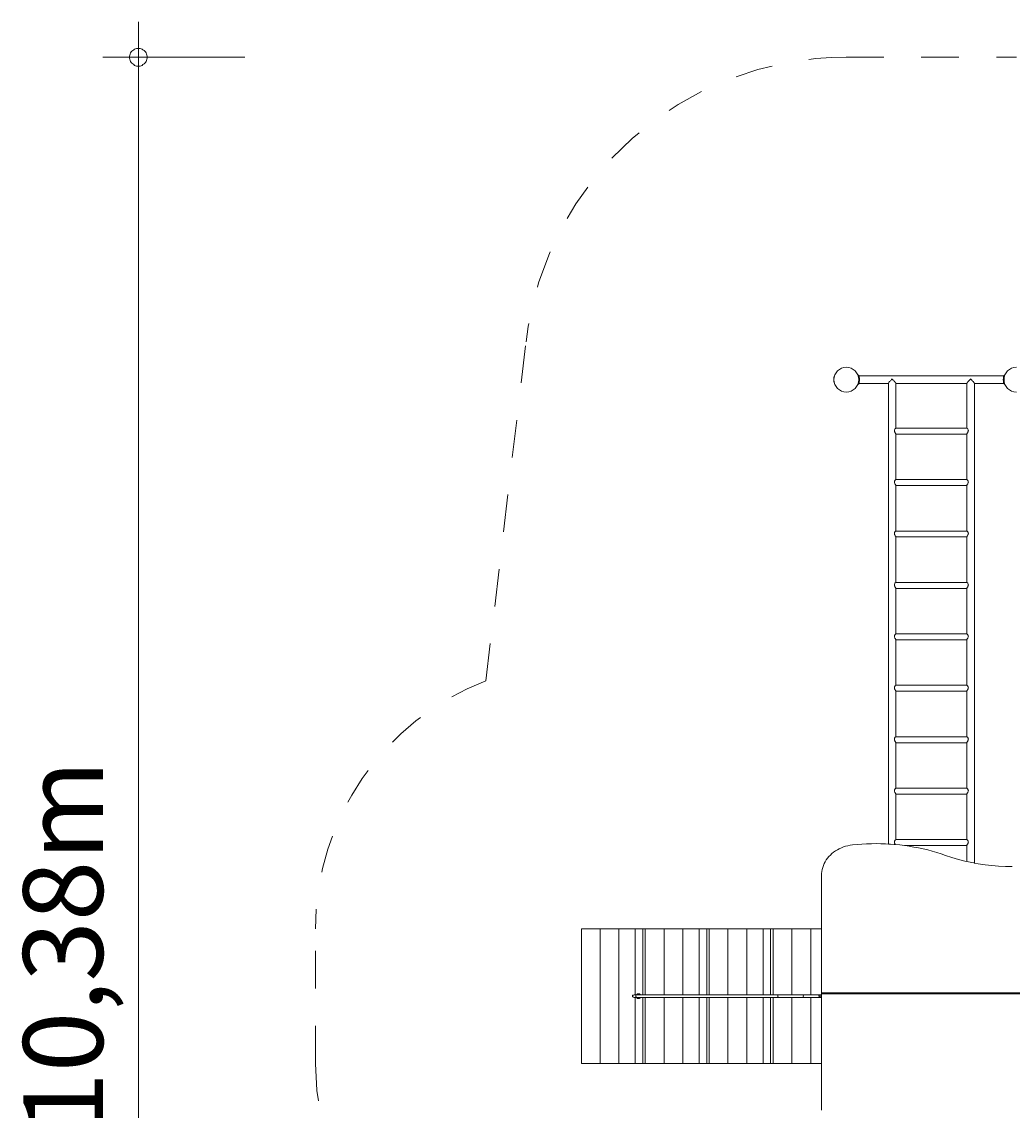
# Model space of a CAD drawing. Units: millimetres. Extents: x 280.6 to 343.9, y 154.9 to 238.4.
# Drawn here: x 280.6 to 308.5, y 178.1 to 208.8 of the extents above; entities that cross this region are included whole.
import ezdxf

# ---------------------------------------------------------------- set-up
doc = ezdxf.new("R2010")
doc.units = ezdxf.units.MM
doc.header["$MEASUREMENT"] = 0
for name, pattern in [('AI-Linetype-12', [2.116667, 1.058333, -1.058333]), ('AI-Linetype-13', [2.116667, 1.058333, -1.058333]), ('AI-Linetype-14', [2.116667, 1.058333, -1.058333]), ('AI-Linetype-15', [2.116667, 1.058333, -1.058333]), ('AI-Linetype-16', [2.116667, 1.058333, -1.058333]), ('AI-Linetype-17', [2.116667, 1.058333, -1.058333])]:
    doc.linetypes.add(name, pattern=pattern)
doc.layers.add('Ebene 1', color=7, linetype='Continuous', lineweight=0)

# ---------------------------------------------------------------- blocks, each defined once
blk = doc.blocks.new('Block_0')
at = {"layer": 'Ebene 1', "color": 250, "lineweight": 9}
for p, q in [((303.488, 198.81), (303.48, 198.81)), ((303.48, 198.81), (303.48, 198.735)), ((304.179, 198.86), (304.157, 198.86)), ((304.185, 198.841), (304.185, 198.84)), ((308.276, 198.841), (304.185, 198.841)), ((304.186, 198.835), (304.188, 198.831)), ((304.188, 198.828), (304.189, 198.828)), ((304.191, 198.819), (304.192, 198.815)), ((304.193, 198.807), (304.194, 198.806)), ((304.196, 198.793), (304.196, 198.793)), ((304.198, 198.778), (304.198, 198.776)), ((308.263, 198.778), (308.263, 198.782)), ((308.265, 198.793), (308.265, 198.796)), ((308.267, 198.807), (308.268, 198.808)), ((308.269, 198.815), (308.27, 198.819)), ((308.272, 198.828), (308.272, 198.829)), ((308.273, 198.831), (308.274, 198.835)), ((308.275, 198.84), (308.276, 198.841)), ((308.303, 198.86), (308.282, 198.86)), ((303.48, 198.735), (303.48, 198.66)), ((303.48, 198.66), (303.488, 198.66)), ((304.157, 198.61), (304.179, 198.61)), ((304.185, 198.63), (304.185, 198.629)), ((304.185, 198.629), (305.017, 198.629)), ((304.188, 198.639), (304.186, 198.635)), ((304.188, 198.642), (304.188, 198.641)), ((304.192, 198.655), (304.191, 198.651)), ((304.193, 198.663), (304.193, 198.662)), ((304.196, 198.677), (304.195, 198.674)), ((304.198, 198.692), (304.197, 198.688)), ((305.017, 198.631), (305.017, 185.628)), ((305.229, 197.366), (305.229, 198.631)), ((305.229, 198.629), (307.232, 198.629)), ((307.232, 198.631), (307.232, 197.366)), ((307.444, 185.09), (307.444, 198.631)), ((307.444, 198.629), (308.276, 198.629)), ((308.263, 198.692), (308.263, 198.694)), ((308.265, 198.677), (308.265, 198.677)), ((308.267, 198.663), (308.267, 198.664)), ((308.27, 198.651), (308.269, 198.655)), ((308.272, 198.642), (308.272, 198.642)), ((308.274, 198.635), (308.273, 198.639)), ((308.276, 198.629), (308.275, 198.63)), ((308.282, 198.61), (308.303, 198.61)), ((307.233, 197.366), (305.228, 197.366)), ((305.229, 195.914), (305.229, 197.199)), ((305.229, 197.197), (307.232, 197.197)), ((307.232, 197.199), (307.232, 195.914)), ((307.233, 195.914), (305.228, 195.914)), ((305.229, 194.462), (305.229, 195.747)), ((305.229, 195.746), (307.232, 195.746)), ((307.232, 195.747), (307.232, 194.462)), ((307.233, 194.462), (305.228, 194.462)), ((305.229, 193.01), (305.229, 194.295)), ((305.229, 194.294), (307.232, 194.294)), ((307.232, 194.295), (307.232, 193.01)), ((307.233, 193.01), (305.228, 193.01)), ((305.229, 191.559), (305.229, 192.843)), ((305.229, 192.842), (307.232, 192.842)), ((307.232, 192.843), (307.232, 191.559)), ((307.233, 191.559), (305.228, 191.559)), ((305.229, 190.107), (305.229, 191.391)), ((305.229, 191.39), (307.232, 191.39)), ((307.232, 191.391), (307.232, 190.107)), ((307.233, 190.107), (305.228, 190.107)), ((305.229, 188.655), (305.229, 189.94)), ((305.229, 189.938), (307.232, 189.938)), ((307.232, 189.94), (307.232, 188.655)), ((307.233, 188.655), (305.228, 188.655)), ((305.229, 187.203), (305.229, 188.488)), ((305.229, 188.487), (307.232, 188.487)), ((307.232, 188.488), (307.232, 187.203)), ((307.233, 187.203), (305.228, 187.203)), ((305.229, 185.751), (305.229, 187.036)), ((305.229, 187.035), (307.232, 187.035)), ((307.232, 187.036), (307.232, 185.751)), ((307.233, 185.751), (305.228, 185.751)), ((305.484, 185.583), (307.232, 185.583)), ((307.232, 185.584), (307.232, 185.134)), ((303.13, 181.415), (303.13, 184.743)), ((296.355, 183.235), (296.355, 179.435)), ((296.355, 183.235), (296.886, 183.235)), ((296.886, 183.235), (296.886, 179.435)), ((296.886, 183.235), (297.416, 183.235)), ((297.416, 183.235), (297.416, 179.435)), ((297.416, 183.235), (297.876, 183.235)), ((297.876, 183.235), (297.876, 181.375)), ((297.876, 183.235), (298.088, 183.235)), ((298.088, 183.235), (298.088, 181.375)), ((298.088, 183.235), (298.158, 183.235)), ((298.158, 183.235), (298.158, 181.375)), ((298.158, 183.235), (298.689, 183.235)), ((298.689, 183.235), (298.689, 181.375)), ((298.689, 183.235), (299.219, 183.235)), ((299.219, 183.235), (299.219, 181.375)), ((299.219, 183.235), (299.679, 183.235)), ((299.679, 183.235), (299.679, 181.375)), ((299.679, 183.235), (299.891, 183.235)), ((299.891, 183.235), (299.891, 181.375)), ((299.891, 183.235), (299.962, 183.235)), ((299.962, 183.235), (299.962, 181.375)), ((299.962, 183.235), (300.492, 183.235)), ((300.492, 183.235), (300.492, 181.375)), ((300.492, 183.235), (301.022, 183.235)), ((301.022, 183.235), (301.022, 181.375)), ((301.022, 183.235), (301.482, 183.235)), ((301.482, 183.235), (301.482, 181.375)), ((301.482, 183.235), (301.694, 183.235)), ((301.694, 183.235), (301.694, 181.375)), ((301.694, 183.235), (301.765, 183.235)), ((301.765, 183.235), (301.765, 181.375)), ((301.765, 183.235), (302.295, 183.235)), ((302.295, 183.235), (302.295, 181.375)), ((302.295, 183.235), (302.825, 183.235)), ((303.13, 183.235), (302.825, 183.235)), ((302.825, 183.235), (302.825, 181.375)), ((297.815, 181.36), (297.793, 181.36)), ((297.793, 181.36), (297.793, 181.31)), ((297.793, 181.31), (297.815, 181.31)), ((297.846, 181.375), (297.919, 181.375)), ((297.919, 181.295), (297.846, 181.295)), ((297.876, 181.295), (297.876, 179.435)), ((301.923, 181.375), (297.919, 181.375)), ((297.919, 181.375), (297.919, 181.375)), ((297.919, 181.295), (301.923, 181.295)), ((297.982, 181.4), (297.946, 181.4)), ((297.946, 181.27), (297.982, 181.27)), ((298.088, 181.295), (298.088, 179.435)), ((298.158, 181.295), (298.158, 179.435)), ((298.689, 181.295), (298.689, 179.435)), ((299.219, 181.295), (299.219, 179.435)), ((299.679, 181.295), (299.679, 179.435)), ((299.891, 181.295), (299.891, 179.435)), ((299.962, 181.295), (299.962, 179.435)), ((300.492, 181.295), (300.492, 179.435)), ((301.022, 181.295), (301.022, 179.435)), ((301.482, 181.295), (301.482, 179.435)), ((301.694, 181.295), (301.694, 179.435)), ((301.765, 181.295), (301.765, 179.435)), ((302.655, 181.375), (301.923, 181.375)), ((301.923, 181.295), (302.655, 181.295)), ((302.295, 181.295), (302.295, 179.435)), ((302.655, 181.375), (303.13, 181.375)), ((303.13, 181.295), (302.655, 181.295)), ((302.825, 181.295), (302.825, 179.435)), ((303.13, 181.36), (303.058, 181.36)), ((303.058, 181.31), (303.13, 181.31)), ((303.13, 181.415), (303.13, 181.39)), ((303.13, 178.114), (303.13, 181.39)), ((303.145, 181.428), (303.145, 181.403)), ((303.145, 181.428), (309.315, 181.428)), ((303.145, 181.403), (309.315, 181.403)), ((296.355, 179.435), (296.886, 179.435)), ((296.886, 179.435), (297.416, 179.435)), ((297.416, 179.435), (297.876, 179.435)), ((297.876, 179.435), (298.088, 179.435)), ((298.088, 179.435), (298.158, 179.435)), ((298.158, 179.435), (298.689, 179.435)), ((298.689, 179.435), (299.219, 179.435)), ((299.219, 179.435), (299.679, 179.435)), ((299.679, 179.435), (299.891, 179.435)), ((299.891, 179.435), (299.962, 179.435)), ((299.962, 179.435), (300.492, 179.435)), ((300.492, 179.435), (301.022, 179.435)), ((301.022, 179.435), (301.482, 179.435)), ((301.482, 179.435), (301.694, 179.435)), ((301.694, 179.435), (301.765, 179.435)), ((301.765, 179.435), (302.295, 179.435)), ((302.295, 179.435), (302.825, 179.435)), ((303.13, 179.435), (302.825, 179.435))]:
    blk.add_line(p, q, dxfattribs=at)
for points in [[(304.179, 198.61), (304.179, 198.61), (304.179, 198.612), (304.181, 198.616), (304.181, 198.616), (304.183, 198.624), (304.183, 198.624), (304.185, 198.629), (304.185, 198.63), (304.186, 198.634), (304.186, 198.634), (304.186, 198.634), (304.186, 198.635), (304.188, 198.639), (304.188, 198.64), (304.188, 198.641), (304.188, 198.642), (304.188, 198.642), (304.189, 198.644), (304.189, 198.645), (304.189, 198.646), (304.19, 198.647), (304.19, 198.647), (304.19, 198.648), (304.19, 198.65), (304.191, 198.651), (304.191, 198.652), (304.192, 198.655), (304.192, 198.659), (304.193, 198.66), (304.193, 198.661), (304.193, 198.661), (304.193, 198.661), (304.193, 198.662), (304.193, 198.662), (304.193, 198.662), (304.193, 198.663), (304.193, 198.663), (304.193, 198.664), (304.194, 198.665), (304.194, 198.67), (304.194, 198.67), (304.195, 198.674), (304.195, 198.674), (304.195, 198.675), (304.196, 198.676), (304.196, 198.677), (304.196, 198.677), (304.196, 198.678), (304.196, 198.679), (304.196, 198.679), (304.196, 198.68), (304.196, 198.682), (304.197, 198.688), (304.198, 198.692), (304.198, 198.694), (304.198, 198.694), (304.198, 198.695), (304.198, 198.696), (304.198, 198.696), (304.199, 198.699), (304.199, 198.701), (304.2, 198.712), (304.2, 198.712), (304.2, 198.713), (304.2, 198.714), (304.2, 198.716), (304.2, 198.718), (304.2, 198.72), (304.2, 198.72), (304.2, 198.72), (304.2, 198.73), (304.2, 198.731), (304.2, 198.732), (304.2, 198.735), (304.2, 198.738), (304.2, 198.739), (304.2, 198.74), (304.2, 198.75), (304.2, 198.75), (304.2, 198.75), (304.2, 198.752), (304.2, 198.754), (304.2, 198.756), (304.2, 198.757), (304.2, 198.758), (304.2, 198.758), (304.199, 198.769), (304.199, 198.771), (304.198, 198.774), (304.198, 198.775), (304.198, 198.776), (304.198, 198.776), (304.198, 198.778), (304.197, 198.782), (304.196, 198.788), (304.196, 198.79), (304.196, 198.791), (304.196, 198.791), (304.196, 198.792), (304.196, 198.793), (304.196, 198.793), (304.196, 198.794), (304.195, 198.795), (304.195, 198.796), (304.195, 198.796), (304.194, 198.8), (304.194, 198.8), (304.194, 198.805), (304.193, 198.806), (304.193, 198.807), (304.193, 198.807), (304.193, 198.808), (304.193, 198.808), (304.193, 198.808), (304.193, 198.809), (304.193, 198.809), (304.193, 198.809), (304.193, 198.81), (304.192, 198.811), (304.192, 198.815), (304.191, 198.818), (304.191, 198.819), (304.19, 198.82), (304.19, 198.822), (304.19, 198.823), (304.19, 198.823), (304.189, 198.824), (304.189, 198.825), (304.189, 198.826), (304.188, 198.828), (304.188, 198.828), (304.188, 198.829), (304.188, 198.83), (304.188, 198.831), (304.186, 198.835), (304.186, 198.836), (304.186, 198.836), (304.186, 198.836), (304.185, 198.84), (304.185, 198.841), (304.183, 198.846), (304.181, 198.854), (304.179, 198.858), (304.179, 198.86)], [(304.199, 198.769), (304.199, 198.761), (304.199, 198.76), (304.2, 198.758)], [(308.282, 198.61), (308.282, 198.61), (308.282, 198.612), (308.28, 198.616), (308.28, 198.616), (308.277, 198.624), (308.277, 198.624), (308.276, 198.629), (308.275, 198.63), (308.274, 198.634), (308.274, 198.634), (308.274, 198.634), (308.274, 198.635), (308.273, 198.639), (308.273, 198.64), (308.272, 198.641), (308.272, 198.642), (308.272, 198.642), (308.272, 198.644), (308.272, 198.645), (308.271, 198.646), (308.271, 198.647), (308.271, 198.647), (308.271, 198.648), (308.27, 198.65), (308.27, 198.651), (308.27, 198.652), (308.269, 198.655), (308.268, 198.659), (308.268, 198.66), (308.268, 198.661), (308.268, 198.661), (308.268, 198.661), (308.268, 198.662), (308.268, 198.662), (308.268, 198.662), (308.268, 198.663), (308.267, 198.663), (308.267, 198.664), (308.267, 198.665), (308.266, 198.67), (308.266, 198.67), (308.266, 198.674), (308.265, 198.674), (308.265, 198.675), (308.265, 198.676), (308.265, 198.677), (308.265, 198.677), (308.265, 198.678), (308.265, 198.679), (308.265, 198.679), (308.264, 198.68), (308.264, 198.682), (308.263, 198.688), (308.263, 198.692), (308.263, 198.694), (308.263, 198.694), (308.263, 198.695), (308.262, 198.696), (308.262, 198.699), (308.262, 198.701), (308.261, 198.712), (308.261, 198.712), (308.261, 198.713), (308.261, 198.714), (308.261, 198.716), (308.261, 198.718), (308.261, 198.72), (308.261, 198.72), (308.261, 198.72), (308.26, 198.73), (308.26, 198.731), (308.26, 198.732), (308.26, 198.735), (308.26, 198.738), (308.26, 198.739), (308.26, 198.74), (308.261, 198.75), (308.261, 198.75), (308.261, 198.75), (308.261, 198.752), (308.261, 198.754), (308.261, 198.756), (308.261, 198.757), (308.261, 198.758), (308.261, 198.758), (308.262, 198.769), (308.262, 198.771), (308.262, 198.774), (308.262, 198.774), (308.263, 198.775), (308.263, 198.776), (308.263, 198.776), (308.263, 198.778), (308.263, 198.782), (308.264, 198.788), (308.264, 198.79), (308.265, 198.791), (308.265, 198.791), (308.265, 198.792), (308.265, 198.793), (308.265, 198.793), (308.265, 198.794), (308.265, 198.795), (308.265, 198.796), (308.266, 198.796), (308.266, 198.8), (308.266, 198.8), (308.267, 198.805), (308.267, 198.806), (308.267, 198.807), (308.268, 198.807), (308.268, 198.808), (308.268, 198.808), (308.268, 198.808), (308.268, 198.809), (308.268, 198.809), (308.268, 198.809), (308.268, 198.81), (308.268, 198.811), (308.269, 198.815), (308.27, 198.818), (308.27, 198.819), (308.27, 198.82), (308.271, 198.822), (308.271, 198.823), (308.271, 198.823), (308.271, 198.824), (308.272, 198.825), (308.272, 198.826), (308.272, 198.828), (308.272, 198.828), (308.272, 198.829), (308.273, 198.83), (308.273, 198.831), (308.274, 198.835), (308.274, 198.836), (308.274, 198.836), (308.274, 198.836), (308.275, 198.84), (308.276, 198.841), (308.277, 198.846), (308.28, 198.854), (308.282, 198.858), (308.282, 198.86)], [(308.261, 198.758), (308.261, 198.761), (308.261, 198.762), (308.262, 198.764), (308.262, 198.769)], [(304.2, 198.712), (304.199, 198.709), (304.199, 198.708), (304.199, 198.706), (304.199, 198.701)], [(304.2, 198.75), (304.2, 198.746), (304.2, 198.744), (304.2, 198.743), (304.2, 198.743), (304.2, 198.74)], [(304.2, 198.73), (304.2, 198.726), (304.2, 198.724), (304.2, 198.72)], [(305.017, 198.63), (305.017, 198.631), (305.017, 198.631), (305.018, 198.634), (305.021, 198.639), (305.021, 198.64), (305.026, 198.648), (305.028, 198.65), (305.034, 198.657), (305.043, 198.668), (305.053, 198.681), (305.066, 198.694), (305.079, 198.708), (305.093, 198.723), (305.108, 198.738), (305.123, 198.753)], [(305.123, 198.753), (305.138, 198.738), (305.153, 198.723), (305.167, 198.708), (305.18, 198.694), (305.192, 198.681), (305.203, 198.668), (305.212, 198.657), (305.217, 198.65), (305.219, 198.648), (305.225, 198.64), (305.225, 198.639), (305.228, 198.634), (305.229, 198.631), (305.229, 198.631), (305.229, 198.63)], [(307.232, 198.63), (307.232, 198.631), (307.232, 198.631), (307.233, 198.634), (307.236, 198.639), (307.236, 198.64), (307.241, 198.648), (307.243, 198.65), (307.249, 198.657), (307.258, 198.668), (307.268, 198.681), (307.281, 198.694), (307.294, 198.708), (307.308, 198.723), (307.323, 198.738), (307.338, 198.753)], [(307.338, 198.753), (307.353, 198.738), (307.368, 198.723), (307.382, 198.708), (307.395, 198.694), (307.407, 198.681), (307.418, 198.668), (307.427, 198.657), (307.432, 198.65), (307.434, 198.648), (307.44, 198.64), (307.44, 198.639), (307.443, 198.634), (307.444, 198.631), (307.444, 198.631), (307.444, 198.63)], [(308.26, 198.74), (308.26, 198.744), (308.261, 198.746), (308.261, 198.75)], [(308.261, 198.72), (308.261, 198.724), (308.26, 198.726), (308.26, 198.727), (308.26, 198.727), (308.26, 198.73)], [(308.262, 198.701), (308.261, 198.709), (308.261, 198.71), (308.261, 198.712)], [(305.229, 197.198), (305.229, 197.199), (305.229, 197.199), (305.228, 197.202), (305.225, 197.207), (305.225, 197.208), (305.221, 197.215), (305.216, 197.224), (305.21, 197.234), (305.204, 197.245), (305.198, 197.257), (305.192, 197.27), (305.189, 197.283), (305.188, 197.291), (305.187, 197.296), (305.189, 197.309), (305.192, 197.321), (305.192, 197.321), (305.198, 197.332), (305.204, 197.342), (305.21, 197.35), (305.215, 197.356), (305.216, 197.357), (305.219, 197.359), (305.221, 197.362), (305.225, 197.365), (305.228, 197.366), (305.228, 197.366)], [(307.233, 197.366), (307.235, 197.365), (307.24, 197.362), (307.242, 197.359), (307.245, 197.357), (307.246, 197.356), (307.251, 197.35), (307.257, 197.342), (307.263, 197.332), (307.268, 197.321), (307.268, 197.321), (307.272, 197.309), (307.274, 197.296), (307.273, 197.291), (307.272, 197.283), (307.268, 197.27), (307.263, 197.257), (307.257, 197.245), (307.251, 197.234), (307.245, 197.224), (307.24, 197.215), (307.235, 197.208), (307.235, 197.207), (307.233, 197.202), (307.232, 197.199), (307.232, 197.199), (307.232, 197.198)], [(307.273, 197.291), (307.272, 197.283), (307.268, 197.27), (307.263, 197.257), (307.257, 197.245), (307.251, 197.234), (307.245, 197.224), (307.24, 197.215), (307.235, 197.208), (307.235, 197.207), (307.233, 197.202), (307.232, 197.199)], [(305.229, 197.199), (305.229, 197.199), (305.228, 197.202), (305.225, 197.207)], [(305.229, 195.747), (305.228, 195.75), (305.225, 195.756), (305.225, 195.756), (305.221, 195.763), (305.216, 195.772), (305.21, 195.782), (305.204, 195.793), (305.198, 195.805), (305.192, 195.818), (305.189, 195.831), (305.188, 195.839), (305.187, 195.844), (305.189, 195.858), (305.192, 195.869), (305.192, 195.87), (305.198, 195.881), (305.204, 195.89), (305.21, 195.898), (305.215, 195.904), (305.216, 195.905), (305.219, 195.908), (305.221, 195.91), (305.225, 195.913), (305.228, 195.914), (305.228, 195.914)], [(305.229, 195.747), (305.229, 195.747), (305.228, 195.75), (305.225, 195.756)], [(307.233, 195.914), (307.235, 195.913), (307.24, 195.91), (307.242, 195.908), (307.245, 195.905), (307.246, 195.904), (307.251, 195.898), (307.257, 195.89), (307.263, 195.881), (307.268, 195.87), (307.268, 195.869), (307.272, 195.858), (307.274, 195.844), (307.273, 195.839), (307.272, 195.831), (307.268, 195.818), (307.263, 195.805), (307.257, 195.793), (307.251, 195.782), (307.245, 195.772), (307.24, 195.763), (307.235, 195.756), (307.235, 195.756), (307.233, 195.75), (307.232, 195.747), (307.232, 195.747)], [(307.273, 195.839), (307.272, 195.831), (307.268, 195.818), (307.263, 195.805), (307.257, 195.793), (307.251, 195.782), (307.245, 195.772), (307.24, 195.763), (307.235, 195.756), (307.235, 195.756), (307.233, 195.75), (307.232, 195.747)], [(305.229, 194.295), (305.228, 194.299), (305.225, 194.304), (305.224, 194.306), (305.224, 194.306), (305.221, 194.312), (305.219, 194.316), (305.216, 194.321), (305.21, 194.33), (305.204, 194.341), (305.201, 194.347), (305.198, 194.353), (305.192, 194.366), (305.189, 194.379), (305.187, 194.393), (305.189, 194.406), (305.192, 194.418), (305.198, 194.429), (305.204, 194.438), (305.21, 194.446), (305.216, 194.453), (305.219, 194.456), (305.221, 194.458), (305.225, 194.461), (305.228, 194.462), (305.228, 194.462)], [(305.187, 194.393), (305.189, 194.379), (305.192, 194.366), (305.198, 194.353), (305.201, 194.347)], [(305.229, 194.295), (305.229, 194.295), (305.228, 194.299), (305.225, 194.304), (305.224, 194.306)], [(307.233, 194.462), (307.235, 194.461), (307.24, 194.458), (307.242, 194.456), (307.245, 194.453), (307.251, 194.446), (307.257, 194.438), (307.263, 194.429), (307.268, 194.418), (307.272, 194.406), (307.274, 194.393), (307.272, 194.379), (307.268, 194.366), (307.263, 194.353), (307.26, 194.347), (307.257, 194.341), (307.251, 194.33), (307.245, 194.321), (307.242, 194.316), (307.24, 194.312), (307.237, 194.306), (307.236, 194.306), (307.235, 194.304), (307.233, 194.299), (307.232, 194.295), (307.232, 194.295)], [(307.236, 194.306), (307.235, 194.304), (307.233, 194.299), (307.232, 194.295)], [(307.242, 194.456), (307.245, 194.453), (307.251, 194.446), (307.257, 194.438), (307.263, 194.429), (307.268, 194.418), (307.272, 194.406), (307.274, 194.393), (307.272, 194.379), (307.268, 194.366), (307.263, 194.353), (307.26, 194.347)], [(305.228, 193.01), (305.228, 193.01), (305.225, 193.009), (305.221, 193.006), (305.219, 193.004), (305.216, 193.001), (305.215, 193), (305.21, 192.995), (305.204, 192.987), (305.198, 192.977), (305.192, 192.966), (305.192, 192.966), (305.189, 192.954), (305.187, 192.941), (305.188, 192.936), (305.189, 192.927), (305.192, 192.914), (305.198, 192.901), (305.204, 192.889), (305.21, 192.879), (305.216, 192.869), (305.221, 192.86), (305.225, 192.852), (305.225, 192.852), (305.228, 192.847), (305.229, 192.843)], [(307.232, 192.843), (307.232, 192.843), (307.233, 192.847), (307.235, 192.852), (307.235, 192.852), (307.24, 192.86), (307.245, 192.869), (307.251, 192.879), (307.257, 192.889), (307.263, 192.901), (307.268, 192.914), (307.272, 192.927), (307.273, 192.936), (307.274, 192.941), (307.272, 192.954), (307.268, 192.966), (307.268, 192.966), (307.263, 192.977), (307.257, 192.987), (307.251, 192.995), (307.246, 193), (307.245, 193.001), (307.242, 193.004), (307.24, 193.006), (307.235, 193.009), (307.233, 193.01)], [(307.242, 193.004), (307.24, 193.006), (307.235, 193.009), (307.233, 193.01)], [(305.225, 192.852), (305.228, 192.847), (305.229, 192.843), (305.229, 192.843)], [(307.232, 192.843), (307.233, 192.847), (307.235, 192.852)], [(305.228, 191.559), (305.228, 191.559), (305.225, 191.558), (305.221, 191.554), (305.219, 191.552), (305.216, 191.549), (305.215, 191.548), (305.21, 191.543), (305.204, 191.535), (305.198, 191.525), (305.192, 191.514), (305.192, 191.514), (305.189, 191.502), (305.187, 191.489), (305.188, 191.484), (305.189, 191.476), (305.192, 191.462), (305.198, 191.45), (305.204, 191.438), (305.21, 191.427), (305.216, 191.417), (305.221, 191.408), (305.225, 191.401), (305.225, 191.4), (305.228, 191.395), (305.229, 191.392)], [(305.225, 191.4), (305.228, 191.395), (305.229, 191.392), (305.229, 191.391)], [(307.232, 191.391), (307.232, 191.392), (307.233, 191.395), (307.235, 191.4), (307.235, 191.401), (307.24, 191.408), (307.245, 191.417), (307.251, 191.427), (307.257, 191.438), (307.263, 191.45), (307.268, 191.462), (307.272, 191.476), (307.273, 191.484), (307.274, 191.489), (307.272, 191.502), (307.268, 191.514), (307.268, 191.514), (307.263, 191.525), (307.257, 191.535), (307.251, 191.543), (307.246, 191.548), (307.245, 191.549), (307.242, 191.552), (307.24, 191.554), (307.235, 191.558), (307.233, 191.559)], [(307.232, 191.392), (307.233, 191.395), (307.235, 191.4)], [(307.242, 191.552), (307.24, 191.554), (307.235, 191.558), (307.233, 191.559)], [(305.228, 190.107), (305.228, 190.107), (305.225, 190.106), (305.221, 190.103), (305.219, 190.1), (305.216, 190.098), (305.215, 190.096), (305.21, 190.091), (305.204, 190.083), (305.198, 190.073), (305.192, 190.062), (305.192, 190.062), (305.189, 190.05), (305.187, 190.037), (305.188, 190.032), (305.189, 190.024), (305.192, 190.011), (305.198, 189.998), (305.204, 189.986), (305.21, 189.975), (305.216, 189.965), (305.221, 189.956), (305.225, 189.949), (305.225, 189.948), (305.228, 189.943), (305.229, 189.94)], [(305.225, 189.948), (305.228, 189.943), (305.229, 189.94), (305.229, 189.94)], [(307.232, 189.94), (307.232, 189.94), (307.233, 189.943), (307.235, 189.948), (307.235, 189.949), (307.24, 189.956), (307.245, 189.965), (307.251, 189.975), (307.257, 189.986), (307.263, 189.998), (307.268, 190.011), (307.272, 190.024), (307.273, 190.032), (307.274, 190.037), (307.272, 190.05), (307.268, 190.062), (307.268, 190.062), (307.263, 190.073), (307.257, 190.083), (307.251, 190.091), (307.246, 190.096), (307.245, 190.098), (307.242, 190.1), (307.24, 190.103), (307.235, 190.106), (307.233, 190.107)], [(307.232, 189.94), (307.233, 189.943), (307.235, 189.948)], [(307.242, 190.1), (307.24, 190.103), (307.235, 190.106), (307.233, 190.107)], [(305.229, 188.488), (305.228, 188.491), (305.225, 188.497), (305.225, 188.497), (305.221, 188.504), (305.216, 188.513), (305.21, 188.523), (305.204, 188.534), (305.198, 188.546), (305.192, 188.559), (305.189, 188.572), (305.188, 188.58), (305.187, 188.585), (305.189, 188.598), (305.192, 188.61), (305.192, 188.611), (305.198, 188.622), (305.204, 188.631), (305.21, 188.639), (305.215, 188.645), (305.216, 188.646), (305.219, 188.649), (305.221, 188.651), (305.225, 188.654), (305.228, 188.655), (305.228, 188.655)], [(307.233, 188.655), (307.235, 188.654), (307.24, 188.651), (307.242, 188.649), (307.245, 188.646), (307.246, 188.645), (307.251, 188.639), (307.257, 188.631), (307.263, 188.622), (307.268, 188.611), (307.268, 188.61), (307.272, 188.598), (307.274, 188.585), (307.273, 188.58), (307.272, 188.572), (307.268, 188.559), (307.263, 188.546), (307.257, 188.534), (307.251, 188.523), (307.245, 188.513), (307.24, 188.504), (307.235, 188.497), (307.235, 188.497), (307.233, 188.491), (307.232, 188.488), (307.232, 188.488)], [(305.229, 188.488), (305.229, 188.488), (305.228, 188.491), (305.225, 188.497)], [(307.273, 188.58), (307.272, 188.572), (307.268, 188.559), (307.263, 188.546), (307.257, 188.534), (307.251, 188.523), (307.245, 188.513), (307.24, 188.504), (307.235, 188.497), (307.235, 188.497), (307.233, 188.491), (307.232, 188.488)], [(305.229, 187.036), (305.228, 187.039), (305.225, 187.045), (305.225, 187.045), (305.221, 187.053), (305.216, 187.062), (305.21, 187.071), (305.204, 187.082), (305.198, 187.094), (305.192, 187.107), (305.189, 187.12), (305.188, 187.128), (305.187, 187.134), (305.189, 187.147), (305.192, 187.159), (305.192, 187.159), (305.198, 187.17), (305.204, 187.179), (305.21, 187.187), (305.215, 187.193), (305.216, 187.194), (305.219, 187.197), (305.221, 187.199), (305.225, 187.202), (305.228, 187.203), (305.228, 187.203)], [(307.233, 187.203), (307.235, 187.202), (307.24, 187.199), (307.242, 187.197), (307.245, 187.194), (307.246, 187.193), (307.251, 187.187), (307.257, 187.179), (307.263, 187.17), (307.268, 187.159), (307.268, 187.159), (307.272, 187.147), (307.274, 187.134), (307.273, 187.128), (307.272, 187.12), (307.268, 187.107), (307.263, 187.094), (307.257, 187.082), (307.251, 187.071), (307.245, 187.062), (307.24, 187.053), (307.235, 187.045), (307.235, 187.045), (307.233, 187.039), (307.232, 187.036), (307.232, 187.036)], [(307.273, 187.128), (307.272, 187.12), (307.268, 187.107), (307.263, 187.094), (307.257, 187.082), (307.251, 187.071), (307.245, 187.062), (307.24, 187.053), (307.235, 187.045), (307.235, 187.045), (307.233, 187.039), (307.232, 187.036)], [(305.229, 187.036), (305.229, 187.036), (305.228, 187.039), (305.225, 187.045)], [(303.13, 184.743), (303.13, 184.749), (303.132, 184.8), (303.139, 184.856), (303.15, 184.912), (303.165, 184.967), (303.184, 185.022), (303.207, 185.075), (303.234, 185.127), (303.265, 185.177), (303.3, 185.225), (303.338, 185.271), (303.38, 185.315), (303.425, 185.356), (303.472, 185.395), (303.523, 185.431), (303.577, 185.464), (303.632, 185.494), (303.69, 185.521), (303.75, 185.544), (303.812, 185.564), (303.874, 185.58), (303.938, 185.593), (304.003, 185.602)], [(304.003, 185.602), (304.136, 185.615), (304.27, 185.625), (304.403, 185.633), (304.537, 185.637), (304.671, 185.639), (304.805, 185.637), (304.939, 185.632), (305.017, 185.628), (305.027, 185.628), (305.073, 185.625), (305.183, 185.616), (305.197, 185.615), (305.206, 185.614), (305.213, 185.614), (305.34, 185.601), (305.405, 185.593), (305.472, 185.585), (305.484, 185.583), (305.604, 185.565), (305.736, 185.543), (305.867, 185.518), (305.997, 185.49), (306.126, 185.459), (306.254, 185.425), (306.381, 185.388), (306.507, 185.349), (306.632, 185.307)], [(305.228, 185.751), (305.228, 185.751), (305.225, 185.75), (305.221, 185.747), (305.219, 185.745), (305.216, 185.742), (305.215, 185.741), (305.21, 185.736), (305.204, 185.728), (305.198, 185.718), (305.192, 185.707), (305.192, 185.707), (305.189, 185.695), (305.187, 185.682), (305.188, 185.677), (305.189, 185.668), (305.192, 185.655), (305.198, 185.642), (305.204, 185.63), (305.21, 185.62), (305.213, 185.614)], [(307.233, 185.751), (307.235, 185.75), (307.24, 185.747), (307.242, 185.745), (307.245, 185.742), (307.246, 185.741), (307.251, 185.736), (307.257, 185.728), (307.263, 185.718), (307.268, 185.707), (307.268, 185.707), (307.272, 185.695), (307.274, 185.682), (307.273, 185.677), (307.272, 185.668), (307.268, 185.655), (307.263, 185.642), (307.257, 185.63), (307.251, 185.62), (307.245, 185.61), (307.24, 185.601), (307.235, 185.593), (307.235, 185.593), (307.233, 185.588), (307.232, 185.584), (307.232, 185.584)], [(307.273, 185.677), (307.272, 185.668), (307.268, 185.655), (307.263, 185.642), (307.257, 185.63), (307.251, 185.62), (307.245, 185.61), (307.24, 185.601), (307.235, 185.593), (307.235, 185.593), (307.233, 185.588), (307.232, 185.584)], [(306.632, 185.307), (306.812, 185.247), (306.994, 185.193), (307.179, 185.146), (307.232, 185.134), (307.242, 185.132), (307.366, 185.104), (307.434, 185.092), (307.444, 185.09), (307.554, 185.069), (307.744, 185.04), (307.935, 185.018), (308.127, 185.002), (308.319, 184.992), (308.512, 184.989)], [(297.919, 181.375), (297.918, 181.375), (297.919, 181.375), (297.918, 181.375), (297.91, 181.373), (297.909, 181.372), (297.902, 181.367), (297.897, 181.36), (297.896, 181.358), (297.892, 181.346), (297.892, 181.341), (297.891, 181.334), (297.892, 181.329), (297.893, 181.321), (297.897, 181.31), (297.897, 181.31), (297.904, 181.302), (297.908, 181.299), (297.912, 181.296), (297.919, 181.295)], [(297.892, 181.329), (297.893, 181.321), (297.897, 181.31), (297.897, 181.31)], [(297.91, 181.375), (297.917, 181.384), (297.925, 181.393), (297.936, 181.398), (297.945, 181.4), (297.946, 181.4)], [(297.946, 181.27), (297.945, 181.27), (297.936, 181.272), (297.925, 181.277), (297.917, 181.286), (297.91, 181.295)], [(297.945, 181.4), (297.946, 181.4), (297.947, 181.4), (297.957, 181.398), (297.967, 181.393), (297.976, 181.384), (297.982, 181.375)], [(297.982, 181.295), (297.976, 181.286), (297.967, 181.277), (297.957, 181.272), (297.946, 181.27), (297.945, 181.27)], [(297.947, 181.4), (297.957, 181.398), (297.967, 181.393), (297.976, 181.384), (297.982, 181.375)], [(297.981, 181.27), (297.982, 181.27), (297.983, 181.27), (297.991, 181.271), (297.999, 181.275), (298.007, 181.281), (298.014, 181.289), (298.018, 181.295)], [(298.018, 181.375), (298.014, 181.381), (298.007, 181.389), (297.999, 181.395), (297.991, 181.399), (297.983, 181.4)], [(301.923, 181.295), (301.922, 181.295), (301.914, 181.297), (301.906, 181.303), (301.906, 181.303), (301.9, 181.311), (301.896, 181.323), (301.895, 181.335), (301.896, 181.347), (301.9, 181.359), (301.906, 181.367), (301.906, 181.367), (301.914, 181.373), (301.922, 181.375), (301.923, 181.375)], [(301.906, 181.303), (301.9, 181.311), (301.896, 181.323), (301.895, 181.335), (301.896, 181.347), (301.9, 181.359), (301.906, 181.367)], [(303.058, 181.31), (303.059, 181.314), (303.059, 181.319), (303.06, 181.324), (303.06, 181.33), (303.06, 181.335), (303.06, 181.34), (303.06, 181.346), (303.059, 181.351), (303.059, 181.356), (303.058, 181.36)], [(303.115, 181.36), (303.118, 181.356), (303.12, 181.351), (303.122, 181.346), (303.124, 181.341), (303.124, 181.335), (303.124, 181.329), (303.122, 181.324), (303.12, 181.319), (303.118, 181.314), (303.115, 181.31)], [(303.13, 181.415), (303.131, 181.417), (303.131, 181.419), (303.132, 181.421), (303.133, 181.423), (303.135, 181.424), (303.137, 181.426), (303.139, 181.427), (303.141, 181.428), (303.143, 181.428), (303.145, 181.428)], [(303.13, 181.39), (303.131, 181.392), (303.131, 181.394), (303.131, 181.394), (303.131, 181.394), (303.132, 181.396), (303.133, 181.398), (303.135, 181.399), (303.137, 181.401), (303.139, 181.402), (303.141, 181.403), (303.143, 181.403), (303.145, 181.403)], [(303.13, 181.39), (303.131, 181.392), (303.131, 181.394)]]:
    blk.add_lwpolyline(points, dxfattribs=at)
for points in [[(303.83, 199.085), (303.637, 199.085), (303.48, 198.928), (303.48, 198.735), (303.48, 198.542), (303.637, 198.385), (303.83, 198.385)], [(303.83, 198.385), (304.024, 198.385), (304.18, 198.542), (304.18, 198.735), (304.18, 198.928), (304.024, 199.085), (303.83, 199.085)], [(308.63, 199.085), (308.437, 199.085), (308.28, 198.928), (308.28, 198.735), (308.28, 198.542), (308.437, 198.385), (308.63, 198.385)], [(297.846, 181.375), (297.824, 181.375), (297.806, 181.357), (297.806, 181.335), (297.806, 181.313), (297.824, 181.295), (297.846, 181.295)], [(302.655, 181.375), (302.633, 181.375), (302.615, 181.357), (302.615, 181.335), (302.615, 181.313), (302.633, 181.295), (302.655, 181.295)]]:
    blk.add_open_spline(points, degree=3, knots=[0, 0, 0, 0, 1, 1, 1, 2, 2, 2, 2], dxfattribs=at)
blk = doc.blocks.new('Block_1')
at = {"layer": 'Ebene 1', "color": 250, "linetype": 'AI-Linetype-17', "lineweight": 18}
blk.add_line((303.83, 207.835), (308.63, 207.835), dxfattribs=at)
at = {"layer": 'Ebene 1', "color": 250, "linetype": 'AI-Linetype-15', "lineweight": 18}
blk.add_line((293.66, 190.234), (294.793, 199.805), dxfattribs=at)
at = {"layer": 'Ebene 1', "color": 250, "linetype": 'AI-Linetype-13', "lineweight": 18}
blk.add_line((288.855, 179.435), (288.855, 183.235), dxfattribs=at)
at = {"layer": 'Ebene 1', "color": 250, "linetype": 'AI-Linetype-16', "lineweight": 18}
blk.add_open_spline([(303.83, 207.835), (299.218, 207.835), (295.336, 204.385), (294.793, 199.805)], degree=3, dxfattribs=at)
at = {"layer": 'Ebene 1', "color": 250, "linetype": 'AI-Linetype-14', "lineweight": 18}
blk.add_open_spline([(293.66, 190.234), (290.765, 189.119), (288.855, 186.337), (288.855, 183.235)], degree=3, dxfattribs=at)
at = {"layer": 'Ebene 1', "color": 250, "linetype": 'AI-Linetype-12', "lineweight": 18}
blk.add_open_spline([(288.855, 179.435), (288.855, 175.293), (292.213, 171.935), (296.355, 171.935)], degree=3, dxfattribs=at)

msp = doc.modelspace()

# ---------------------------------------------------------------- linework, layer by layer
at = {"layer": 'Ebene 1', "color": 250, "lineweight": 18}
for p, q in [((283.855, 207.835), (283.855, 208.835)), ((286.855, 207.835), (282.855, 207.835)), ((283.855, 207.835), (283.855, 154.915))]:
    msp.add_line(p, q, dxfattribs=at)
for points in [[(284.105, 207.835), (284.105, 207.865), (284.095, 207.895), (284.085, 207.925), (284.075, 207.955), (284.055, 207.985), (284.035, 208.005), (284.015, 208.025), (283.985, 208.045), (283.965, 208.065), (283.935, 208.075), (283.905, 208.085), (283.875, 208.085), (283.835, 208.085), (283.805, 208.085), (283.775, 208.075), (283.745, 208.065), (283.725, 208.045), (283.695, 208.025), (283.675, 208.005), (283.655, 207.985), (283.635, 207.955), (283.625, 207.925), (283.615, 207.895), (283.605, 207.865), (283.605, 207.835)], [(283.605, 207.835), (283.605, 207.805), (283.615, 207.775), (283.625, 207.745), (283.635, 207.715), (283.655, 207.685), (283.675, 207.665), (283.695, 207.645), (283.725, 207.625), (283.745, 207.605), (283.775, 207.595), (283.805, 207.585), (283.835, 207.585), (283.875, 207.585), (283.905, 207.585), (283.935, 207.595), (283.965, 207.605), (283.985, 207.625), (284.015, 207.645), (284.035, 207.665), (284.055, 207.685), (284.075, 207.715), (284.085, 207.745), (284.095, 207.775), (284.105, 207.805), (284.105, 207.835)]]:
    msp.add_lwpolyline(points, dxfattribs=at)

# ---------------------------------------------------------------- block references
at = {"layer": 'Ebene 1'}
for name in ['Block_1', 'Block_0']:
    msp.add_blockref(name, (0, 0), dxfattribs=at)

# ---------------------------------------------------------------- texts
at = {"layer": 'Ebene 1', "insert": (282.855, 177.486), "char_height": 0.2, "attachment_point": 7, "rotation": 90}
msp.add_mtext('\\C7;\\FVAGRounded Lt Normal|b0|i0|c1;\\H2.250000;\\W1.000000;10,38m', dxfattribs=at)

doc.saveas('drawing.dxf')
